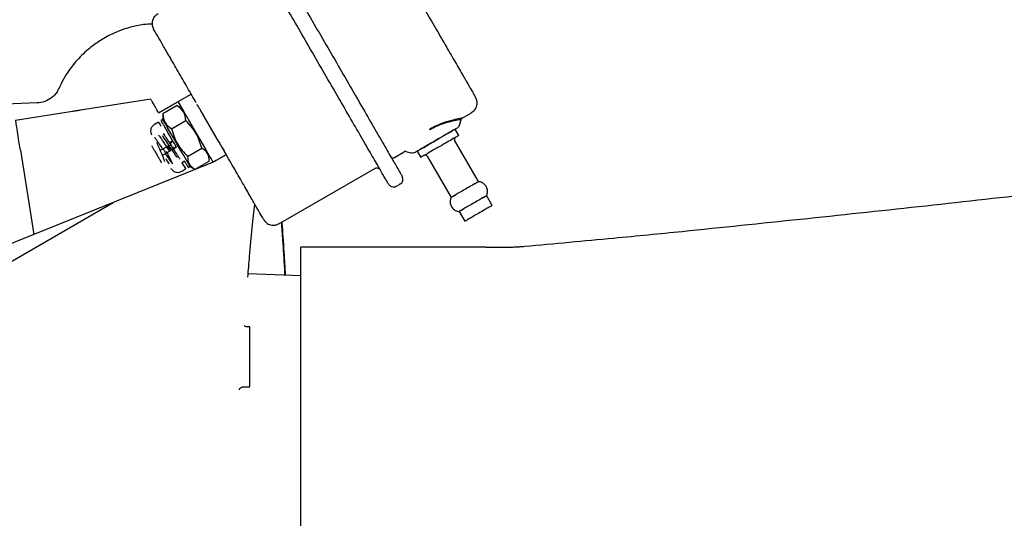
# Model space of a CAD drawing. Units: inches. Extents: x 6 to 403, y 6 to 298.
# Drawn here: x 229 to 236, y 152 to 156 of the extents above; entities that cross this region are included whole.
import ezdxf

# ---------------------------------------------------------------- set-up
doc = ezdxf.new("R2010")
doc.units = ezdxf.units.IN
doc.header["$LTSCALE"] = 24
doc.header["$MEASUREMENT"] = 0
doc.styles.add('SLDTEXTSTYLE0', font='TXT', dxfattribs={"width": 0.75})
doc.dimstyles.new('SLDDIMSTYLE1', dxfattribs={"dimtxt": 3, "dimasz": 3.12, "dimexe": 0, "dimexo": 0.0625, "dimgap": 0.75, "dimtad": 0, "dimtih": 1, "dimtoh": 1, "dimrnd": 1e-09, "dimzin": 12, "dimdsep": 46, "dimtxsty": 'SLDTEXTSTYLE0', "dimsah": 1, "dimcen": 0.09, "dimadec": 0, "dimazin": 3, "dimtfac": 1, "dimtofl": 0, "dimtmove": 0, "dimatfit": 3, "dimfxl": 0, "dimfrac": 2, "dimtolj": 1, "dimtzin": 12, "dimarcsym": 0})

# ---------------------------------------------------------------- blocks, each defined once
blk = doc.blocks.new('_D_3')
at = {"color": 7, "linetype": 'Continuous', "lineweight": 0}
for p, q in [((247.3801, 165.2848), (172.1795, 165.2848)), ((175.1795, 165.2848), (175.1795, 141.2747)), ((175.1795, 112.502), (175.1795, 136.5122)), ((183.6177, 112.502), (172.1795, 112.502))]:
    blk.add_line(p, q, dxfattribs=at)
at = {"color": 7, "linetype": 'Continuous', "lineweight": 18}
for points in [[(175.1795, 165.2848), (174.6995, 162.1648), (175.6595, 162.1648)], [(175.1795, 112.502), (175.6595, 115.622), (174.6995, 115.622)]]:
    blk.add_solid(points, dxfattribs=at)
at = {"color": 7, "linetype": 'Continuous', "lineweight": 18, "insert": (170.192, 140.3794), "char_height": 3, "attachment_point": 1, "style": 'SLDTEXTSTYLE0'}
blk.add_mtext('52.78', dxfattribs=at)

msp = doc.modelspace()

# ---------------------------------------------------------------- linework, layer by layer
at = {"color": 7, "linetype": 'Continuous', "lineweight": 25}
for p, q in [((229.88, 155.3882), (229.9823, 155.4473)), ((228.7706, 155.3772), (228.4489, 155.366)), ((229.6639, 155.4081), (229.1118, 155.3203)), ((229.8716, 155.3565), (229.7602, 155.2921)), ((229.7778, 155.3291), (229.8326, 155.3607)), ((229.8716, 155.3565), (229.9117, 155.3334)), ((229.9268, 155.3072), (229.88, 155.3882)), ((229.0495, 155.3104), (228.6019, 155.2393)), ((228.9785, 155.2995), (228.9786, 155.2992)), ((229.1827, 155.3316), (229.1827, 155.3317)), ((229.7267, 155.2995), (229.7573, 155.3172)), ((229.7601, 155.2923), (229.7601, 155.246)), ((229.7613, 155.2865), (229.7602, 155.2921)), ((230.0812, 155.2762), (230.0737, 155.2891)), ((232.1144, 155.2584), (232.1867, 155.3002)), ((229.7255, 155.2259), (229.693, 155.2072)), ((229.7601, 155.246), (229.7463, 155.238)), ((229.8278, 155.175), (229.9393, 155.2395)), ((230.0968, 155.0132), (229.9824, 155.2111)), ((230.199, 155.0723), (230.0846, 155.2702)), ((232.0951, 155.2085), (232.1052, 155.2464)), ((229.7251, 155.1227), (229.7251, 155.1246)), ((232.0881, 155.1217), (232.0595, 155.1712)), ((229.7937, 155.033), (229.8262, 155.0517)), ((229.8382, 155.0788), (229.8175, 155.0668)), ((229.8229, 155.0648), (229.8319, 155.07)), ((232.2424, 154.7584), (232.0542, 155.0841)), ((228.6389, 155.006), (228.7444, 154.3421)), ((229.8669, 155.0292), (229.8137, 154.9984)), ((229.8442, 155.0206), (229.8375, 155.0322)), ((229.8407, 155.0191), (229.852, 155.0246)), ((229.852, 155.0246), (229.8626, 155.0318)), ((229.9541, 154.9565), (230.0656, 155.021)), ((230.1243, 154.9192), (230.1243, 154.9656)), ((230.2581, 154.9701), (230.1559, 154.911)), ((231.5752, 154.9467), (231.6567, 154.9938)), ((231.6716, 154.9958), (231.7095, 154.9857)), ((231.7596, 154.9978), (231.7882, 154.9483)), ((229.9308, 154.9187), (229.91, 154.9066)), ((230.0128, 154.8551), (230.1242, 154.9195)), ((231.8377, 154.959), (232.026, 154.6333)), ((230.0452, 154.8664), (228.7444, 154.3421)), ((229.9056, 154.8392), (229.9382, 154.858)), ((229.9589, 154.87), (229.9728, 154.878)), ((229.9728, 154.878), (230.0129, 154.8549)), ((230.6722, 154.4266), (231.4265, 154.8626)), ((231.598, 154.723), (231.6264, 154.7394)), ((227.4489, 153.4838), (229.3698, 154.5941)), ((232.3508, 154.5709), (232.3061, 154.6482)), ((232.0897, 154.5231), (232.1343, 154.4459)), ((228.7444, 154.3421), (227.5807, 153.8731)), ((232.3005, 154.2426), (230.8438, 154.2426)), ((232.3005, 154.2426), (232.4568, 154.2426)), ((230.8438, 154.0173), (230.4299, 154.0318)), ((230.4425, 153.6153), (230.4236, 153.6153)), ((230.4252, 153.6133), (230.4236, 153.6141)), ((230.3947, 153.1444), (230.394, 153.1439)), ((230.394, 153.1429), (230.4425, 153.1429))]:
    msp.add_line(p, q, dxfattribs=at)
at = {"color": 7, "linetype": 'Continuous', "lineweight": 25, "flags": 128}
for points in [[(229.9728, 154.878), (229.9702, 154.8825), (229.9607, 154.899), (229.9447, 154.9267), (229.9234, 154.9635), (229.8982, 155.0071), (229.8708, 155.0544), (229.8432, 155.1023), (229.8171, 155.1474), (229.7944, 155.1866), (229.7766, 155.2174), (229.7649, 155.2376), (229.7602, 155.2458), (229.7601, 155.246)], [(229.8757, 154.9491), (229.8749, 154.948), (229.8697, 154.9535), (229.8604, 154.9661), (229.8476, 154.9849), (229.8323, 155.0079), (229.8157, 155.0333), (229.7991, 155.0586), (229.7839, 155.0815), (229.7711, 155.1001), (229.762, 155.1125), (229.757, 155.1177), (229.7566, 155.115), (229.7566, 155.115)], [(231.7596, 154.9978), (231.7656, 155.0013), (231.7834, 155.0116), (231.8113, 155.0277), (231.8472, 155.0485), (231.8882, 155.0722), (231.9309, 155.0968), (231.9718, 155.1205), (232.0078, 155.1413), (232.0357, 155.1574), (232.0534, 155.1677), (232.0595, 155.1712), (232.0595, 155.1712)], [(229.91, 154.9066), (229.927, 154.8772), (229.9365, 154.8609), (229.9382, 154.858)]]:
    msp.add_lwpolyline(points, dxfattribs=at)
at = {"color": 7, "linetype": 'Continuous', "lineweight": 25}
for points, knots in [([(231.3524, 156.9211), (231.3541, 156.9184), (231.3573, 156.9128), (231.383, 156.8682), (231.4231, 156.7989), (231.4774, 156.7049), (231.5435, 156.5906), (231.6189, 156.4602), (231.7007, 156.3186), (231.7858, 156.1714), (231.8709, 156.0242), (231.9527, 155.8827), (232.0281, 155.7522), (232.0942, 155.6379), (232.1485, 155.544), (232.1885, 155.4747), (232.2143, 155.4301), (232.2175, 155.4245), (232.2192, 155.4217)], [0, 0, 0, 0, 0.062501, 0.125, 0.1875, 0.249999, 0.3125, 0.375, 0.4375, 0.5, 0.5625, 0.625, 0.6875, 0.750001, 0.8125, 0.875, 0.937499, 1, 1, 1, 1]), ([(231.5335, 154.7403), (231.5314, 154.7439), (231.5273, 154.751), (231.4942, 154.8083), (231.4427, 154.8974), (231.3729, 155.0181), (231.288, 155.165), (231.1911, 155.3326), (231.086, 155.5145), (230.9766, 155.7037), (230.8673, 155.8929), (230.7621, 156.0748), (230.6652, 156.2424), (230.5803, 156.3893), (230.5105, 156.51), (230.459, 156.5991), (230.4259, 156.6564), (230.4218, 156.6635), (230.4197, 156.6671)], [0, 0, 0, 0, 0.0625, 0.125, 0.1875, 0.25, 0.3125, 0.375001, 0.4375, 0.5, 0.562499, 0.625, 0.6875, 0.75, 0.8125, 0.875, 0.9375, 1, 1, 1, 1]), ([(230.525, 156.732), (230.5271, 156.7285), (230.5312, 156.7213), (230.5644, 156.6638), (230.6161, 156.5745), (230.6861, 156.4533), (230.7713, 156.306), (230.8685, 156.1378), (230.9739, 155.9553), (231.0836, 155.7656), (231.1933, 155.5758), (231.2988, 155.3933), (231.396, 155.2251), (231.4812, 155.0778), (231.5512, 154.9567), (231.6028, 154.8673), (231.6361, 154.8099), (231.6402, 154.8027), (231.6423, 154.7991)], [0, 0, 0, 0, 0.0625, 0.125, 0.187499, 0.25, 0.3125, 0.375, 0.4375, 0.5, 0.5625, 0.625, 0.6875, 0.75, 0.812501, 0.875, 0.9375, 1, 1, 1, 1]), ([(229.7223, 156.0796), (229.7113, 156.0721), (229.6894, 156.0571), (229.6748, 156.0219), (229.6738, 155.9875), (229.6822, 155.9685), (229.6865, 155.959)], [0, 0, 0, 0, 0.279574, 0.559171, 0.779598, 1, 1, 1, 1]), ([(229.6762, 155.9987), (229.6535, 155.9976), (229.5955, 155.9948), (229.5089, 155.9754), (229.4223, 155.9476), (229.353, 155.9171), (229.2982, 155.8877), (229.2382, 155.8504), (229.1615, 155.793), (229.0654, 155.6971), (228.989, 155.5909), (228.9533, 155.5142), (228.9415, 155.4889)], [0, 0, 0, 0, 0.072186, 0.185051, 0.281647, 0.361989, 0.426106, 0.479638, 0.586536, 0.730327, 0.910973, 1, 1, 1, 1]), ([(230.0222, 155.3782), (229.9992, 155.418), (229.9488, 155.5053), (229.8777, 155.6281), (229.8115, 155.7427), (229.7572, 155.8367), (229.7171, 155.9061), (229.6913, 155.9507), (229.6881, 155.9563), (229.6865, 155.9591)], [0, 0, 0, 0, 0.122217, 0.268514, 0.414813, 0.56111, 0.707407, 0.853704, 1, 1, 1, 1]), ([(228.9387, 155.4898), (228.9352, 155.4812), (228.9242, 155.4538), (228.8864, 155.4163), (228.8314, 155.3846), (228.7906, 155.3796), (228.7706, 155.3772)], [0, 0, 0, 0, 0.135227, 0.427606, 0.719178, 1, 1, 1, 1]), ([(229.7267, 155.2995), (229.7178, 155.3148), (229.7001, 155.3454), (229.6801, 155.38), (229.6665, 155.4035), (229.6648, 155.4065), (229.6639, 155.4081)], [0, 0, 0, 0, 0.250072, 0.500117, 0.750077, 1, 1, 1, 1]), ([(229.7573, 155.3172), (229.7651, 155.3217), (229.7808, 155.3308), (229.8044, 155.3444), (229.8263, 155.3571), (229.845, 155.3679), (229.8602, 155.3767), (229.8756, 155.3856), (229.8783, 155.3871), (229.88, 155.3882)], [0, 0, 0, 0, 0.1239428, 0.2503058, 0.3730641, 0.5005951, 0.6247398, 0.7508391, 1, 1, 1, 1]), ([(229.9393, 155.2395), (229.9364, 155.2638), (229.9308, 155.3126), (229.8914, 155.3419), (229.8716, 155.3565)], [0, 0, 0, 0, 0.500001, 1, 1, 1, 1]), ([(230.0846, 155.2702), (230.0786, 155.2806), (230.0666, 155.3015), (230.0503, 155.3297), (230.0368, 155.353), (230.0317, 155.3619), (230.0291, 155.3663)], [0, 0, 0, 0, 0.249982, 0.500009, 0.749985, 1, 1, 1, 1]), ([(232.1825, 155.2979), (232.1937, 155.3056), (232.2161, 155.3211), (232.2311, 155.3572), (232.2322, 155.3925), (232.2235, 155.412), (232.2191, 155.4218)], [0, 0, 0, 0, 0.279595, 0.559183, 0.77961, 1, 1, 1, 1]), ([(229.1118, 155.3203), (229.1015, 155.3187), (229.0894, 155.3167), (229.0737, 155.3142), (229.0632, 155.3126), (229.0547, 155.3113), (229.0495, 155.3104)], [0, 0, 0, 0, 0.499191, 0.582996, 0.746724, 1, 1, 1, 1]), ([(229.7602, 155.2921), (229.763, 155.2677), (229.7686, 155.2189), (229.8081, 155.1897), (229.8278, 155.175)], [0, 0, 0, 0, 0.500001, 1, 1, 1, 1]), ([(229.9824, 155.2111), (229.9764, 155.2215), (229.9643, 155.2424), (229.948, 155.2706), (229.9345, 155.2939), (229.9294, 155.3028), (229.9268, 155.3072)], [0, 0, 0, 0, 0.249985, 0.500015, 0.749995, 1, 1, 1, 1]), ([(228.6389, 155.006), (228.6341, 155.0366), (228.6244, 155.0977), (228.6121, 155.1748), (228.6035, 155.2288), (228.6024, 155.2358), (228.6019, 155.2393)], [0, 0, 0, 0, 0.250039, 0.500007, 0.749956, 1, 1, 1, 1]), ([(229.6972, 155.2094), (229.6894, 155.2043), (229.6738, 155.194), (229.6631, 155.1694), (229.6622, 155.1452), (229.6681, 155.1318), (229.6711, 155.1252)], [0, 0, 0, 0, 0.279578, 0.559165, 0.779596, 1, 1, 1, 1]), ([(229.7265, 155.2242), (229.7262, 155.2247), (229.7253, 155.2263), (229.7307, 155.2169), (229.7394, 155.2018), (229.7428, 155.1959)], [0, 0, 0, 0, 0.183876, 0.684709, 1, 1, 1, 1]), ([(229.8669, 155.0292), (229.8596, 155.0419), (229.8448, 155.0674), (229.8229, 155.1054), (229.8023, 155.141), (229.7838, 155.173), (229.7683, 155.1998), (229.7565, 155.2201), (229.7486, 155.2339), (229.7471, 155.2365), (229.7463, 155.2378)], [0, 0, 0, 0, 0.125, 0.250001, 0.375004, 0.500006, 0.624999, 0.750004, 0.874996, 1, 1, 1, 1]), ([(230.0656, 155.021), (230.053, 155.0623), (230.0278, 155.1449), (229.9688, 155.2079), (229.9393, 155.2395)], [0, 0, 0, 0, 0.4999951, 1, 1, 1, 1]), ([(232.1144, 155.2584), (232.1105, 155.2577), (232.1029, 155.2564), (232.0451, 155.2449), (231.975, 155.2247), (231.9095, 155.1983), (231.8761, 155.1802), (231.8594, 155.1712)], [0, 0, 0, 0, 0.2498212, 0.499726, 0.7493871, 0.8747386, 1, 1, 1, 1]), ([(232.1052, 155.2464), (232.1016, 155.2459), (232.0945, 155.245), (232.04, 155.2357), (231.9732, 155.2178), (231.9101, 155.1932), (231.8779, 155.1758), (231.8618, 155.1671)], [0, 0, 0, 0, 0.249868, 0.499804, 0.749436, 0.874759, 1, 1, 1, 1]), ([(232.0719, 155.1784), (232.0785, 155.1835), (232.0904, 155.1925), (232.0943, 155.2068), (232.0961, 155.2131)], [0, 0, 0, 0, 0.559023, 1, 1, 1, 1]), ([(232.1052, 155.2464), (232.1056, 155.2476), (232.1064, 155.2501), (232.1085, 155.2534), (232.1111, 155.2563), (232.1133, 155.2577), (232.1144, 155.2584)], [0, 0, 0, 0, 0.247716, 0.500199, 0.752453, 1, 1, 1, 1]), ([(229.7251, 155.1246), (229.7269, 155.1231), (229.7299, 155.1207), (229.7438, 155.1005), (229.7595, 155.0768), (229.7783, 155.0476), (229.7954, 155.021), (229.8056, 155.0052), (229.8091, 154.9997)], [0, 0, 0, 0, 0.240361, 0.407783, 0.57519, 0.742612, 0.910021, 1, 1, 1, 1]), ([(229.7615, 155.1376), (229.7619, 155.1372), (229.764, 155.1348), (229.7731, 155.1218), (229.788, 155.0993), (229.8064, 155.0708), (229.8265, 155.0396), (229.8465, 155.0083), (229.865, 154.9799), (229.8804, 154.9565), (229.8913, 154.9412), (229.8966, 154.9347), (229.8968, 154.9359), (229.8969, 154.9362)], [0, 0, 0, 0, 0.023001, 0.127102, 0.231209, 0.335315, 0.439415, 0.543512, 0.647612, 0.751713, 0.855829, 0.959925, 1, 1, 1, 1]), ([(229.8278, 155.175), (229.8404, 155.1337), (229.8656, 155.0511), (229.9246, 154.9881), (229.9541, 154.9565)], [0, 0, 0, 0, 0.500011, 1, 1, 1, 1]), ([(232.0881, 155.1218), (232.0858, 155.1205), (232.0813, 155.1179), (232.0466, 155.0978), (231.9971, 155.0692), (231.9381, 155.0351), (231.8792, 155.001), (231.8296, 154.9723), (231.7949, 154.9523), (231.7904, 154.9497), (231.7881, 154.9484)], [0, 0, 0, 0, 0.1250014, 0.249999, 0.375, 0.5000017, 0.6249991, 0.7500017, 0.8749982, 1, 1, 1, 1]), ([(231.8618, 155.1671), (231.8613, 155.168), (231.8603, 155.1697), (231.8597, 155.1707), (231.8594, 155.1712)], [0, 0, 0, 0, 0.499869, 1, 1, 1, 1]), ([(232.072, 155.1784), (232.072, 155.1784), (232.075, 155.1784), (232.0621, 155.1735), (232.0277, 155.1526), (231.9732, 155.1214), (231.9308, 155.0968), (231.9095, 155.0845)], [0, 0, 0, 0, 0.000032, 0.250032, 0.500013, 0.750008, 1, 1, 1, 1]), ([(229.6723, 155.0396), (229.6729, 155.0385), (229.674, 155.0365), (229.683, 155.021), (229.6959, 154.9987), (229.7112, 154.9722), (229.7265, 154.9458), (229.7393, 154.9235), (229.7483, 154.908), (229.7495, 154.9059), (229.7501, 154.9049)], [0, 0, 0, 0, 0.124993, 0.25, 0.374999, 0.499996, 0.624993, 0.750006, 0.875003, 1, 1, 1, 1]), ([(229.6937, 155.1065), (229.6942, 155.1063), (229.6955, 155.1059), (229.7023, 155.0971), (229.7147, 155.0791), (229.7312, 155.054), (229.7455, 155.0317), (229.7538, 155.0189), (229.7554, 155.0163)], [0, 0, 0, 0, 0.127421, 0.33265, 0.537884, 0.743132, 0.948373, 1, 1, 1, 1]), ([(229.7101, 155.0685), (229.7157, 155.0553), (229.7267, 155.0293), (229.7461, 154.9848), (229.76, 154.9518), (229.7683, 154.9301), (229.7709, 154.9218), (229.7723, 154.9177)], [0, 0, 0, 0, 0.266979, 0.522436, 0.766369, 0.884636, 1, 1, 1, 1]), ([(229.8206, 155.0116), (229.8199, 155.013), (229.8138, 155.0249), (229.8073, 155.0375), (229.8015, 155.0486)], [0, 0, 0, 0, 0.114709, 1, 1, 1, 1]), ([(230.199, 155.0723), (230.2068, 155.0589), (230.2223, 155.0321), (230.2418, 154.9983), (230.2555, 154.9747), (230.2572, 154.9716), (230.2581, 154.9701)], [0, 0, 0, 0, 0.250006, 0.499996, 0.75001, 1, 1, 1, 1]), ([(230.554, 154.4583), (230.5524, 154.4611), (230.5491, 154.4667), (230.5233, 154.5113), (230.4832, 154.5806), (230.4289, 154.6747), (230.3628, 154.789), (230.2871, 154.9199), (230.2323, 155.0148), (230.2033, 155.065), (230.2025, 155.0664)], [0, 0, 0, 0, 0.142288, 0.284579, 0.426869, 0.569158, 0.711447, 0.853736, 0.996027, 1, 1, 1, 1]), ([(231.9095, 155.0845), (231.8883, 155.0722), (231.8459, 155.0476), (231.7913, 155.0164), (231.757, 154.9955), (231.7441, 154.9906), (231.7471, 154.9906), (231.7471, 154.9906)], [0, 0, 0, 0, 0.249993, 0.499982, 0.749969, 0.999968, 1, 1, 1, 1]), ([(232.06, 155.1055), (232.0583, 155.1043), (232.055, 155.1018), (232.0523, 155.0961), (232.0517, 155.0897), (232.0534, 155.0859), (232.0542, 155.084)], [0, 0, 0, 0, 0.249931, 0.500105, 0.750051, 1, 1, 1, 1]), ([(229.7937, 155.033), (229.7869, 155.0291), (229.7732, 155.0212), (229.7557, 155.0118), (229.7433, 155.0056), (229.7414, 155.0053), (229.7405, 155.0051)], [0, 0, 0, 0, 0.249969, 0.499975, 0.749999, 1, 1, 1, 1]), ([(229.7605, 154.9705), (229.7614, 154.9707), (229.7633, 154.971), (229.7757, 154.9772), (229.7932, 154.9866), (229.8069, 154.9945), (229.8137, 154.9984)], [0, 0, 0, 0, 0.249991, 0.500014, 0.750031, 1, 1, 1, 1]), ([(229.7658, 155.0119), (229.7681, 155.0074), (229.7739, 154.9958), (229.7796, 154.9846), (229.783, 154.9779)], [0, 0, 0, 0, 0.39441, 1, 1, 1, 1]), ([(229.7771, 154.9825), (229.7814, 154.9758), (229.7922, 154.959), (229.8078, 154.9351), (229.8218, 154.9144), (229.8314, 154.9011), (229.8335, 154.8998), (229.8345, 154.8991)], [0, 0, 0, 0, 0.143079, 0.358621, 0.574165, 0.787075, 1, 1, 1, 1]), ([(229.8345, 154.8991), (229.8345, 154.8991), (229.835, 154.8995), (229.834, 154.9035), (229.8273, 154.9185), (229.816, 154.9415), (229.8024, 154.9682), (229.7925, 154.9873), (229.7882, 154.9957)], [0, 0, 0, 0, 0.005132, 0.213485, 0.421841, 0.63018, 0.838535, 1, 1, 1, 1]), ([(229.7994, 155.0255), (229.8017, 155.0209), (229.805, 155.0144), (229.8081, 155.0083), (229.809, 155.0065)], [0, 0, 0, 0, 0.710106, 1, 1, 1, 1]), ([(230.1242, 154.9195), (230.1229, 154.9413), (230.1203, 154.9849), (230.0838, 155.0089), (230.0656, 155.021)], [0, 0, 0, 0, 0.499986, 1, 1, 1, 1]), ([(230.1559, 154.911), (230.155, 154.9125), (230.1532, 154.9156), (230.1395, 154.9392), (230.12, 154.973), (230.1045, 154.9998), (230.0968, 155.0132)], [0, 0, 0, 0, 0.249982, 0.499993, 0.749997, 1, 1, 1, 1]), ([(230.2581, 154.9701), (230.2568, 154.9693), (230.2541, 154.9677), (230.2325, 154.9553), (230.2002, 154.9366), (230.1707, 154.9195), (230.1559, 154.911)], [0, 0, 0, 0, 0.250002, 0.500002, 0.749995, 1, 1, 1, 1]), ([(231.6716, 154.9958), (231.6703, 154.996), (231.6678, 154.9966), (231.6639, 154.9964), (231.6601, 154.9956), (231.6578, 154.9944), (231.6567, 154.9938)], [0, 0, 0, 0, 0.247554, 0.499975, 0.752423, 1, 1, 1, 1]), ([(231.705, 154.9871), (231.7131, 154.9852), (231.7277, 154.9819), (231.7412, 154.988), (231.7472, 154.9907)], [0, 0, 0, 0, 0.559046, 1, 1, 1, 1]), ([(231.8378, 154.9589), (231.8365, 154.9606), (231.8341, 154.9639), (231.8283, 154.9666), (231.822, 154.9671), (231.8182, 154.9655), (231.8163, 154.9646)], [0, 0, 0, 0, 0.2499977, 0.5000426, 0.7501274, 1, 1, 1, 1]), ([(233.8438, 154.3666), (234.4639, 154.4307), (235.7043, 154.5589), (237.5377, 154.7693), (238.7511, 154.9146), (239.3453, 154.9858)], [0, 0, 0, 0, 0.337872, 0.675761, 1, 1, 1, 1]), ([(229.8106, 154.8946), (229.8077, 154.8997), (229.8018, 154.9099), (229.7908, 154.9289), (229.7854, 154.9383)], [0, 0, 0, 0, 0.500013, 1, 1, 1, 1]), ([(229.9586, 154.8706), (229.9585, 154.8708), (229.9582, 154.8712), (229.953, 154.8803), (229.9441, 154.8957), (229.9352, 154.911), (229.9308, 154.9187)], [0, 0, 0, 0, 0.208664, 0.472462, 0.736236, 1, 1, 1, 1]), ([(229.9541, 154.9565), (229.9555, 154.9347), (229.9581, 154.8911), (229.9946, 154.8671), (230.0128, 154.8551)], [0, 0, 0, 0, 0.50001, 1, 1, 1, 1]), ([(230.1559, 154.911), (230.1544, 154.9103), (230.152, 154.9094), (230.1381, 154.9038), (230.1194, 154.8963), (230.0884, 154.8838), (230.0596, 154.8722), (230.0452, 154.8664)], [0, 0, 0, 0, 0.2415974, 0.3709387, 0.5006383, 0.7503, 1, 1, 1, 1]), ([(231.5633, 154.9357), (231.5642, 154.9371), (231.5679, 154.9431), (231.5745, 154.9464), (231.5795, 154.9489)], [0, 0, 0, 0, 0.222898, 1, 1, 1, 1]), ([(229.8237, 154.8612), (229.8294, 154.8538), (229.8408, 154.839), (229.8662, 154.8303), (229.8904, 154.8313), (229.9033, 154.8383), (229.9097, 154.8417)], [0, 0, 0, 0, 0.279562, 0.559141, 0.779553, 1, 1, 1, 1]), ([(231.4225, 154.8599), (231.4269, 154.8625), (231.4358, 154.8677), (231.4505, 154.8666), (231.4624, 154.8607), (231.4671, 154.8543), (231.4695, 154.851)], [0, 0, 0, 0, 0.27957, 0.559117, 0.779588, 1, 1, 1, 1]), ([(231.5335, 154.7403), (231.5381, 154.7344), (231.5472, 154.7227), (231.5675, 154.7159), (231.5868, 154.7169), (231.5969, 154.7227), (231.602, 154.7256)], [0, 0, 0, 0, 0.27956, 0.559114, 0.779535, 1, 1, 1, 1]), ([(231.6221, 154.7372), (231.628, 154.7409), (231.6398, 154.7481), (231.648, 154.7663), (231.6489, 154.7842), (231.6445, 154.7941), (231.6423, 154.7991)], [0, 0, 0, 0, 0.2795401, 0.5591588, 0.7795584, 1, 1, 1, 1]), ([(232.2424, 154.7585), (232.2407, 154.7575), (232.2375, 154.7557), (232.2125, 154.7412), (232.1767, 154.7205), (232.1341, 154.6959), (232.0916, 154.6713), (232.0558, 154.6507), (232.0308, 154.6362), (232.0276, 154.6343), (232.0259, 154.6334)], [0, 0, 0, 0, 0.124996, 0.249999, 0.375001, 0.499999, 0.625001, 0.749999, 0.875003, 1, 1, 1, 1]), ([(232.2023, 154.7353), (232.2052, 154.737), (232.22, 154.7456), (232.2371, 154.7554), (232.2406, 154.7575), (232.2424, 154.7585)], [0, 0, 0, 0, 0.106323, 0.553174, 1, 1, 1, 1]), ([(232.3041, 154.6439), (232.3077, 154.6531), (232.3148, 154.6715), (232.3118, 154.7018), (232.2979, 154.73), (232.2722, 154.7528), (232.2492, 154.7568), (232.2377, 154.7588)], [0, 0, 0, 0, 0.186877, 0.37371, 0.560521, 0.780253, 1, 1, 1, 1]), ([(232.0259, 154.6334), (232.0277, 154.6344), (232.0312, 154.6365), (232.0483, 154.6463), (232.0631, 154.6549), (232.066, 154.6565)], [0, 0, 0, 0, 0.446825, 0.893671, 1, 1, 1, 1]), ([(230.4277, 154.0062), (230.4324, 154.0613), (230.4444, 154.2036), (230.4624, 154.3906), (230.4768, 154.5298), (230.4829, 154.5791), (230.4831, 154.5809)], [0, 0, 0, 0, 0.241281, 0.622516, 0.986462, 1, 1, 1, 1]), ([(232.028, 154.6376), (232.0244, 154.6284), (232.0173, 154.61), (232.0203, 154.5798), (232.0342, 154.5516), (232.0599, 154.5287), (232.0829, 154.5247), (232.0944, 154.5227)], [0, 0, 0, 0, 0.186877, 0.373711, 0.560522, 0.78026, 1, 1, 1, 1]), ([(232.3061, 154.6482), (232.3045, 154.6472), (232.3013, 154.6453), (232.2762, 154.6309), (232.2405, 154.6102), (232.1979, 154.5856), (232.1554, 154.561), (232.1196, 154.5403), (232.0946, 154.5259), (232.0913, 154.524), (232.0897, 154.5231)], [0, 0, 0, 0, 0.124996, 0.250002, 0.374999, 0.500003, 0.625001, 0.749998, 0.875004, 1, 1, 1, 1]), ([(232.2661, 154.625), (232.2689, 154.6267), (232.2838, 154.6352), (232.3008, 154.6451), (232.3044, 154.6471), (232.3061, 154.6482)], [0, 0, 0, 0, 0.106321, 0.553179, 1, 1, 1, 1]), ([(232.0897, 154.5231), (232.0915, 154.5241), (232.095, 154.5261), (232.1121, 154.536), (232.1269, 154.5446), (232.1298, 154.5462)], [0, 0, 0, 0, 0.4468287, 0.8936947, 1, 1, 1, 1]), ([(232.3507, 154.571), (232.3491, 154.5701), (232.3459, 154.5682), (232.3208, 154.5537), (232.2851, 154.5331), (232.2425, 154.5085), (232.2, 154.4839), (232.1642, 154.4632), (232.1392, 154.4487), (232.1359, 154.4469), (232.1343, 154.4459)], [0, 0, 0, 0, 0.124996, 0.250002, 0.374999, 0.500003, 0.625001, 0.749998, 0.875004, 1, 1, 1, 1]), ([(230.5539, 154.4583), (230.562, 154.4478), (230.5782, 154.4268), (230.6142, 154.4141), (230.6486, 154.4149), (230.6671, 154.4244), (230.6763, 154.4291)], [0, 0, 0, 0, 0.279588, 0.559182, 0.779585, 1, 1, 1, 1]), ([(230.7208, 154.0216), (230.7198, 154.039), (230.7143, 154.1363), (230.7054, 154.2769), (230.6973, 154.3919), (230.694, 154.4392)], [0, 0, 0, 0, 0.113495, 0.635926, 1, 1, 1, 1]), ([(230.7251, 154.0215), (230.7214, 154.0829), (230.7126, 154.2288), (230.7033, 154.3674), (230.6977, 154.4372), (230.6973, 154.4411)], [0, 0, 0, 0, 0.40664, 0.966512, 1, 1, 1, 1]), ([(232.6065, 154.2494), (232.7227, 154.2601), (232.9558, 154.2816), (233.2805, 154.3122), (233.5791, 154.3405), (233.7556, 154.3579), (233.8438, 154.3666)], [0, 0, 0, 0, 0.277975, 0.557821, 0.778962, 1, 1, 1, 1]), ([(230.8438, 151.2691), (230.8438, 151.2692), (230.8438, 151.3304), (230.8438, 151.456), (230.8438, 151.6442), (230.8438, 151.8353), (230.8438, 152.0289), (230.8438, 152.2221), (230.8438, 152.4115), (230.8438, 152.5978), (230.8438, 152.7813), (230.8438, 152.9589), (230.8438, 153.1277), (230.8438, 153.2884), (230.8438, 153.4411), (230.8438, 153.5831), (230.8438, 153.7123), (230.8438, 153.8292), (230.8438, 153.9338), (230.8438, 154.0242), (230.8438, 154.0991), (230.8438, 154.1591), (230.8438, 154.2036), (230.8438, 154.2358), (230.8438, 154.2402), (230.8438, 154.2426)], [0, 0, 0, 0, 0.000098, 0.04566, 0.089929, 0.134197, 0.179751, 0.225305, 0.269576, 0.313845, 0.359402, 0.404957, 0.449234, 0.49351, 0.539073, 0.584636, 0.628912, 0.673187, 0.718749, 0.764311, 0.808579, 0.852847, 0.898401, 0.943953, 1, 1, 1, 1]), ([(232.4568, 154.2426), (232.4755, 154.2428), (232.5087, 154.243), (232.5419, 154.2448), (232.5565, 154.2456)], [0, 0, 0, 0, 0.5599881, 1, 1, 1, 1]), ([(232.5565, 154.2456), (232.5659, 154.2462), (232.5825, 154.2473), (232.5991, 154.2488), (232.6065, 154.2494)], [0, 0, 0, 0, 0.559803, 1, 1, 1, 1]), ([(230.426, 153.6152), (230.4217, 153.6155), (230.412, 153.6163), (230.4035, 153.6212), (230.4004, 153.6243), (230.3998, 153.6226), (230.3998, 153.6225)], [0, 0, 0, 0, 0.264558, 0.590038, 0.983687, 1, 1, 1, 1]), ([(230.4423, 153.6151), (230.4423, 153.61), (230.4423, 153.5999), (230.4423, 153.5416), (230.4423, 153.4611), (230.4423, 153.3675), (230.4423, 153.2755), (230.4423, 153.2003), (230.4423, 153.1509), (230.4423, 153.1468), (230.4423, 153.1448)], [0, 0, 0, 0, 0.126926, 0.253853, 0.380782, 0.507711, 0.634643, 0.761569, 0.888495, 1, 1, 1, 1]), ([(230.3607, 153.1193), (230.3613, 153.122), (230.3624, 153.1274), (230.3707, 153.1366), (230.3828, 153.1425), (230.3912, 153.1428), (230.3954, 153.143)], [0, 0, 0, 0, 0.25415, 0.508881, 0.759113, 1, 1, 1, 1])]:
    msp.add_open_spline(points, degree=3, knots=knots, dxfattribs=at)

# ---------------------------------------------------------------- dimensions: what is measured, and where the dimension line sits
at = {"color": 7, "linetype": 'Continuous', "lineweight": 18}
dim = msp.add_linear_dim(base=(175.1795, 165.2848), p1=(184.8177, 112.502), p2=(248.5801, 165.2848), angle=90, dimstyle='SLDDIMSTYLE1', dxfattribs=at)
dim.commit()
dim.dimension.update_dxf_attribs({"geometry": '_D_3', "text_midpoint": (175.1795, 138.8934), "dimtype": 160})

doc.saveas('drawing.dxf')
